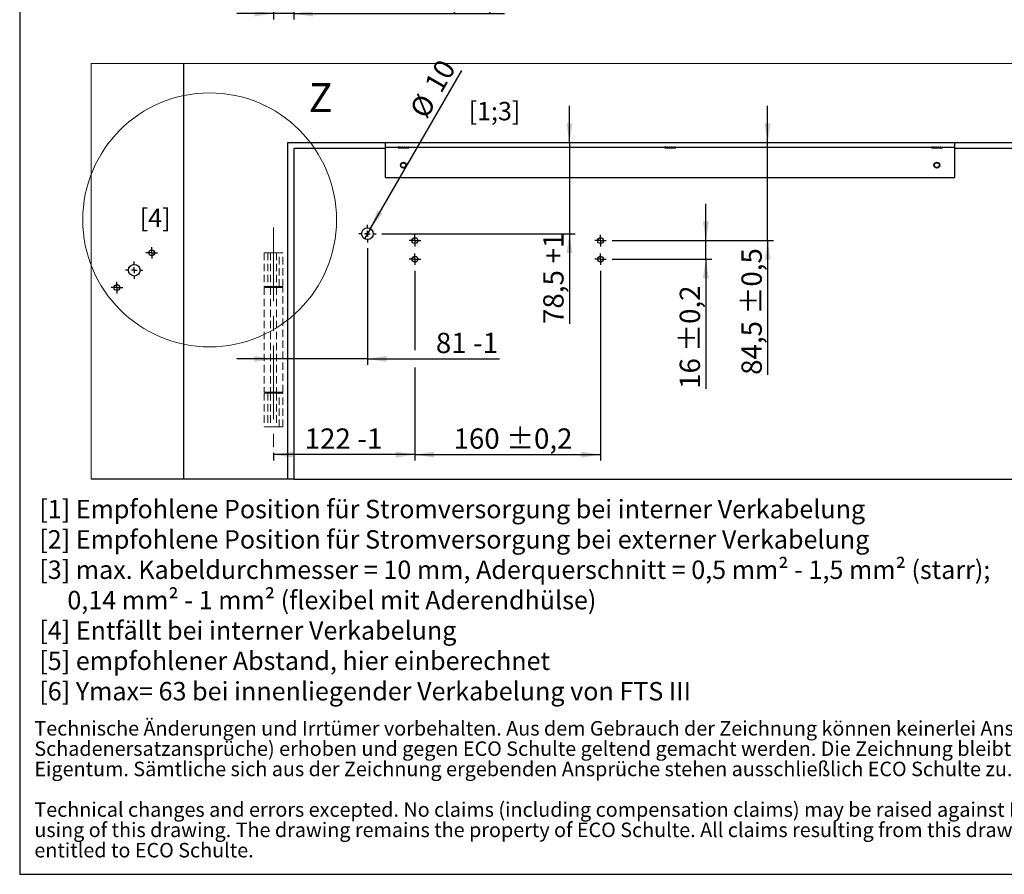
# Model space of a CAD drawing. Units: millimetres. Extents: x 10 to 410, y 10 to 308.
# Drawn here: x 10 to 180, y 10 to 157 of the extents above; entities that cross this region are included whole.
import ezdxf

# ---------------------------------------------------------------- set-up
doc = ezdxf.new("R2010")
doc.units = ezdxf.units.MM
doc.linetypes.add('CENTERX2', pattern=[20.32, 12.7, -2.54, 2.54, -2.54])
doc.linetypes.add('HIDDEN', pattern=[1.905, 1.27, -0.635])
doc.layers.add('FORMAT', color=7, linetype='Continuous')
doc.styles.add('SLDTEXTSTYLE0', font='ARIAL.TTF', dxfattribs={"width": 0.948})
doc.dimstyles.new('SLDDIMSTYLE1', dxfattribs={"dimtxt": 3.5, "dimasz": 3.302, "dimexe": 0, "dimexo": 0.0625, "dimgap": 0.875, "dimtad": 1, "dimlfac": 5, "dimrnd": 1e-09, "dimzin": 12, "dimdsep": 46, "dimtxsty": 'SLDTEXTSTYLE0', "dimsah": 1, "dimcen": 0.09, "dimadec": 0, "dimazin": 3, "dimtfac": 1, "dimtofl": 0, "dimtmove": 0, "dimatfit": 3, "dimfxl": 1, "dimfrac": 2, "dimtolj": 1, "dimtzin": 12, "dimarcsym": 0})
doc.dimstyles.new('SLDDIMSTYLE2', dxfattribs={"dimtxt": 3.5, "dimasz": 3.302, "dimexe": 0, "dimexo": 0.0625, "dimgap": 0.875, "dimtad": 1, "dimlfac": 5, "dimrnd": 1e-09, "dimzin": 12, "dimdsep": 46, "dimtxsty": 'SLDTEXTSTYLE0', "dimsah": 1, "dimcen": 0.09, "dimadec": 0, "dimazin": 3, "dimtfac": 1, "dimtmove": 0, "dimatfit": 0, "dimfxl": 1, "dimfrac": 2, "dimtolj": 1, "dimtzin": 12, "dimarcsym": 0})
doc.dimstyles.new('SLDDIMSTYLE3', dxfattribs={"dimtxt": 3.5, "dimasz": 3.302, "dimexe": 0, "dimexo": 0.0625, "dimgap": 0.875, "dimtad": 1, "dimlfac": 5, "dimrnd": 1e-09, "dimzin": 12, "dimdsep": 46, "dimtxsty": 'SLDTEXTSTYLE0', "dimsah": 1, "dimcen": 0.09, "dimadec": 0, "dimazin": 3, "dimtol": 1, "dimtp": 0.2, "dimtm": 0.2, "dimtfac": 1, "dimtdec": 1, "dimtofl": 0, "dimtmove": 0, "dimatfit": 3, "dimfxl": 1, "dimfrac": 2, "dimtolj": 1, "dimarcsym": 0})
doc.dimstyles.new('SLDDIMSTYLE4', dxfattribs={"dimtxt": 3.5, "dimasz": 3.302, "dimexe": 0, "dimexo": 0.0625, "dimgap": 0.875, "dimtad": 1, "dimlfac": 5, "dimrnd": 1e-09, "dimzin": 12, "dimdsep": 46, "dimtxsty": 'SLDTEXTSTYLE0', "dimsah": 1, "dimcen": 0.09, "dimadec": 0, "dimazin": 3, "dimtol": 1, "dimtp": 0.2, "dimtm": 0.2, "dimtfac": 1, "dimtdec": 1, "dimtmove": 0, "dimatfit": 0, "dimfxl": 1, "dimfrac": 2, "dimtolj": 1, "dimarcsym": 0})
doc.dimstyles.new('SLDDIMSTYLE5', dxfattribs={"dimtxt": 3.5, "dimasz": 3.302, "dimexe": 0, "dimexo": 0.0625, "dimgap": 0.875, "dimtad": 1, "dimlfac": 5, "dimrnd": 1e-09, "dimzin": 12, "dimdsep": 46, "dimtxsty": 'SLDTEXTSTYLE0', "dimsah": 1, "dimcen": 0.09, "dimadec": 0, "dimazin": 3, "dimtol": 1, "dimtp": 0.5, "dimtm": 0.5, "dimtfac": 1, "dimtdec": 1, "dimtmove": 0, "dimatfit": 0, "dimfxl": 1, "dimfrac": 2, "dimtolj": 1, "dimarcsym": 0})
doc.dimstyles.new('SLDDIMSTYLE6', dxfattribs={"dimtxt": 3.5, "dimasz": 3.302, "dimexe": 0, "dimexo": 0.0625, "dimgap": 0.875, "dimtad": 1, "dimlfac": 5, "dimrnd": 1e-09, "dimzin": 12, "dimdsep": 46, "dimtxsty": 'SLDTEXTSTYLE0', "dimblk1": 'NONE', "dimsah": 1, "dimcen": 0, "dimadec": 0, "dimazin": 3, "dimtfac": 1, "dimtmove": 0, "dimatfit": 3, "dimldrblk": 'NONE', "dimfxl": 1, "dimfrac": 2, "dimtolj": 1, "dimtzin": 12, "dimarcsym": 0})

# ---------------------------------------------------------------- blocks, each defined once
blk = doc.blocks.new('SW_NOTE_0_8')
at = {"color": 0, "linetype": 'Continuous', "lineweight": 0, "char_height": 5, "attachment_point": 1, "style": 'SLDTEXTSTYLE0'}
for s, insert in [('Technische Änderungen und Irrtümer vorbehalten. Aus dem Gebrauch der Zeichnung können keinerlei Ansprüche (inkl. ', (0, 6.45)), ('Schadenersatzansprüche) erhoben und gegen ECO Schulte geltend gemacht werden. Die Zeichnung bleibt unser ', (0, -0.55)), ('Eigentum. Sämtliche sich aus der Zeichnung ergebenden Ansprüche stehen ausschließlich ECO Schulte zu.', (0, -7.55)), ('Technical changes and errors excepted. No claims (including compensation claims) may be raised against ECO Schulte by ', (0, -21.55)), ('using of this drawing. The drawing remains the property of ECO Schulte. All claims resulting from this drawing are solely ', (0, -28.55)), ('entitled to ECO Schulte.', (0, -35.55))]:
    blk.add_mtext(s, dxfattribs=dict(at, insert=insert))
blk = doc.blocks.new('rechtlicher_Hinweis_Katalogzeichnungen_1')
at = {"color": 7, "linetype": 'Continuous', "lineweight": 0}
blk.add_blockref('SW_NOTE_0_8', (0.31, 57.36), dxfattribs=at)
blk = doc.blocks.new('SW_NOTE_0_14')
at = {"layer": 'FORMAT', "color": 0, "char_height": 3.175, "attachment_point": 1, "style": 'SLDTEXTSTYLE0'}
for s, insert in [('[1] Empfohlene Position für Stromversorgung bei interner Verkabelung', (0, 4.09)), ('[2] Empfohlene Position für Stromversorgung bei externer Verkabelung', (0, -1.14)), ('[3] max. Kabeldurchmesser = 10 mm, Aderquerschnitt = 0,5 mm² - 1,5 mm² (starr); ', (0, -6.37)), ('     0,14 mm² - 1 mm² (flexibel mit Aderendhülse)', (0, -11.61)), ('[4] Entfällt bei interner Verkabelung', (0, -16.84)), ('[5] empfohlener Abstand, hier einberechnet', (0, -22.07)), ('[6] Ymax= 63 bei innenliegender Verkabelung von FTS III ', (0, -27.31))]:
    blk.add_mtext(s, dxfattribs=dict(at, insert=insert))
blk = doc.blocks.new('_D_8')
at = {"layer": 'FORMAT', "color": 7}
for p, q in [((69.91, 117.93), (69.91, 97.84)), ((53.71, 98.84), (47.36, 98.84)), ((69.91, 98.84), (53.71, 98.84)), ((69.91, 98.84), (92.67, 98.84))]:
    blk.add_line(p, q, dxfattribs=at)
for points in [[(53.71, 98.84), (50.4, 99.35), (50.4, 98.33)], [(69.91, 98.84), (73.21, 98.33), (73.21, 99.35)]]:
    blk.add_solid(points, dxfattribs=at)
at = {"layer": 'FORMAT', "color": 7, "char_height": 3.5, "attachment_point": 1, "style": 'SLDTEXTSTYLE0'}
for s, insert in [('81', (81.71, 103.35)), (' -1', (87.06, 103.35))]:
    blk.add_mtext(s, dxfattribs=dict(at, insert=insert))
blk = doc.blocks.new('_D_9')
at = {"layer": 'FORMAT', "color": 7}
for p, q in [((78.11, 114.03), (78.11, 100.34)), ((110.11, 114.03), (110.11, 81.35)), ((78.11, 97.34), (78.11, 81.35)), ((78.11, 82.35), (110.11, 82.35))]:
    blk.add_line(p, q, dxfattribs=at)
for points in [[(78.11, 82.35), (81.41, 81.84), (81.41, 82.86)], [(110.11, 82.35), (106.8, 82.86), (106.8, 81.84)]]:
    blk.add_solid(points, dxfattribs=at)
at = {"layer": 'FORMAT', "color": 7, "char_height": 3.5, "attachment_point": 1, "style": 'SLDTEXTSTYLE0'}
for s, insert in [('160', (84.76, 86.86)), (' ±0,2', (92.79, 86.86))]:
    blk.add_mtext(s, dxfattribs=dict(at, insert=insert))
blk = doc.blocks.new('_D_10')
at = {"layer": 'FORMAT', "color": 7}
for p, q in [((78.11, 114.03), (78.11, 100.34)), ((78.11, 97.34), (78.11, 81.35)), ((53.71, 82.63), (53.71, 81.35)), ((78.11, 82.35), (53.71, 82.35))]:
    blk.add_line(p, q, dxfattribs=at)
for points in [[(53.71, 82.35), (57.01, 81.84), (57.01, 82.86)], [(78.11, 82.35), (74.8, 82.86), (74.8, 81.84)]]:
    blk.add_solid(points, dxfattribs=at)
at = {"layer": 'FORMAT', "color": 7, "char_height": 3.5, "attachment_point": 1, "style": 'SLDTEXTSTYLE0'}
for s, insert in [('122', (59.09, 86.86)), (' -1', (67.11, 86.86))]:
    blk.add_mtext(s, dxfattribs=dict(at, insert=insert))
blk = doc.blocks.new('_D_11')
at = {"layer": 'FORMAT', "color": 7}
for p, q in [((128.27, 119.23), (128.27, 125.58)), ((112.11, 119.23), (129.27, 119.23)), ((128.27, 116.03), (128.27, 119.23)), ((112.11, 116.03), (129.27, 116.03)), ((128.27, 116.03), (128.27, 93.68))]:
    blk.add_line(p, q, dxfattribs=at)
for points in [[(128.27, 119.23), (128.78, 122.54), (127.76, 122.54)], [(128.27, 116.03), (127.76, 112.73), (128.78, 112.73)]]:
    blk.add_solid(points, dxfattribs=at)
at = {"layer": 'FORMAT', "color": 7, "char_height": 3.5, "attachment_point": 1, "rotation": 90, "style": 'SLDTEXTSTYLE0'}
for s, insert in [(' ±0,2', (123.76, 99.03)), ('16', (123.76, 93.68))]:
    blk.add_mtext(s, dxfattribs=dict(at, insert=insert))
blk = doc.blocks.new('_D_12')
at = {"layer": 'FORMAT', "color": 7}
for p, q in [((138.92, 136.13), (138.92, 142.48)), ((138.92, 119.23), (138.92, 136.13)), ((112.11, 119.23), (139.92, 119.23)), ((138.92, 119.23), (138.92, 96.1))]:
    blk.add_line(p, q, dxfattribs=at)
for points in [[(138.92, 136.13), (139.43, 139.44), (138.41, 139.44)], [(138.92, 119.23), (138.41, 115.93), (139.43, 115.93)]]:
    blk.add_solid(points, dxfattribs=at)
at = {"layer": 'FORMAT', "color": 7, "char_height": 3.5, "attachment_point": 1, "rotation": 90, "style": 'SLDTEXTSTYLE0'}
for s, insert in [(' ±0,5', (134.41, 105.46)), ('84,5', (134.41, 96.1))]:
    blk.add_mtext(s, dxfattribs=dict(at, insert=insert))
blk = doc.blocks.new('_D_13')
at = {"layer": 'FORMAT', "color": 7}
for p, q in [((104.75, 136.13), (104.75, 142.48)), ((104.75, 136.13), (104.75, 120.43)), ((72.41, 120.43), (105.75, 120.43)), ((104.75, 120.43), (104.75, 104.87))]:
    blk.add_line(p, q, dxfattribs=at)
for points in [[(104.75, 136.13), (105.25, 139.44), (104.24, 139.44)], [(104.75, 120.43), (104.24, 117.13), (105.25, 117.13)]]:
    blk.add_solid(points, dxfattribs=at)
at = {"layer": 'FORMAT', "color": 7, "char_height": 3.5, "attachment_point": 1, "rotation": 90, "style": 'SLDTEXTSTYLE0'}
for s, insert in [(' +1', (100.23, 114.23)), ('78,5', (100.23, 104.87))]:
    blk.add_mtext(s, dxfattribs=dict(at, insert=insert))
blk = doc.blocks.new('_D_14')
at = {"layer": 'FORMAT', "color": 7}
for q in [(86.16, 148.58), (69.41, 119.57)]:
    blk.add_line((70.41, 121.3), q, dxfattribs=at)
blk.add_solid([(70.41, 121.3), (72.5, 123.91), (71.62, 124.41)], dxfattribs=at)
at = {"layer": 'FORMAT', "color": 7, "char_height": 3.5, "attachment_point": 1, "rotation": 60, "style": 'SLDTEXTSTYLE0'}
for s, insert in [('10', (79.58, 146.21)), ('%%c', (77.04, 141.78))]:
    blk.add_mtext(s, dxfattribs=dict(at, insert=insert))
blk = doc.blocks.new('_None')
blk = doc.blocks.new('SW_CENTERMARKSYMBOL_0')
at = {"layer": 'FORMAT', "color": 0}
for p, q in [((-0.5, 0), (-1, 0)), ((0, 0), (-0.5, 0)), ((0, 0.5), (0, 1)), ((0, 0), (0, 0.5)), ((0, 0), (0, -0.5)), ((0, 0), (0.5, 0)), ((0.5, 0), (1, 0)), ((0, -0.5), (0, -1))]:
    blk.add_line(p, q, dxfattribs=at)
blk = doc.blocks.new('SW_CENTERMARKSYMBOL_1')
at = {"layer": 'FORMAT', "color": 0}
for p, q in [((-1, 0), (-1.5, 0)), ((0, 0), (-0.5, 0)), ((0, 1), (0, 1.5)), ((0, 0), (0, 0.5)), ((0, 0), (0, -0.5)), ((0, 0), (0.5, 0)), ((1, 0), (1.5, 0)), ((0, -1), (0, -1.5))]:
    blk.add_line(p, q, dxfattribs=at)
blk = doc.blocks.new('SW_CENTERMARKSYMBOL_2')
at = {"layer": 'FORMAT', "color": 0}
for p, q in [((-0.5, 0), (-1, 0)), ((0, 0), (-0.5, 0)), ((0, 0.5), (0, 1)), ((0, 0), (0, 0.5)), ((0, 0), (0, -0.5)), ((0, 0), (0.5, 0)), ((0.5, 0), (1, 0)), ((0, -0.5), (0, -1))]:
    blk.add_line(p, q, dxfattribs=at)
blk = doc.blocks.new('SW_CENTERMARKSYMBOL_3')
at = {"layer": 'FORMAT', "color": 0}
for p, q in [((-1, 0), (-1.5, 0)), ((0, 0), (-0.5, 0)), ((0, 1), (0, 1.5)), ((0, 0), (0, 0.5)), ((0, 0), (0, -0.5)), ((0, 0), (0.5, 0)), ((1, 0), (1.5, 0)), ((0, -1), (0, -1.5))]:
    blk.add_line(p, q, dxfattribs=at)
blk = doc.blocks.new('SW_CENTERMARKSYMBOL_4')
at = {"layer": 'FORMAT', "color": 0}
for p, q in [((-0.5, 0), (-1, 0)), ((0, 0), (-0.5, 0)), ((0, 0.5), (0, 1)), ((0, 0), (0, 0.5)), ((0, 0), (0, -0.5)), ((0, 0), (0.5, 0)), ((0.5, 0), (1, 0)), ((0, -0.5), (0, -1))]:
    blk.add_line(p, q, dxfattribs=at)
blk = doc.blocks.new('SW_CENTERMARKSYMBOL_5')
at = {"layer": 'FORMAT', "color": 0}
for p, q in [((-0.5, 0), (-1, 0)), ((0, 0), (-0.5, 0)), ((0, 0.5), (0, 1)), ((0, 0), (0, 0.5)), ((0, 0), (0, -0.5)), ((0, 0), (0.5, 0)), ((0.5, 0), (1, 0)), ((0, -0.5), (0, -1))]:
    blk.add_line(p, q, dxfattribs=at)
blk = doc.blocks.new('SW_CENTERMARKSYMBOL_6')
at = {"layer": 'FORMAT', "color": 0}
for p, q in [((-0.5, 0), (-1, 0)), ((0, 0), (-0.5, 0)), ((0, 0.5), (0, 1)), ((0, 0), (0, 0.5)), ((0, 0), (0, -0.5)), ((0, 0), (0.5, 0)), ((0.5, 0), (1, 0)), ((0, -0.5), (0, -1))]:
    blk.add_line(p, q, dxfattribs=at)
blk = doc.blocks.new('SW_CENTERMARKSYMBOL_7')
at = {"layer": 'FORMAT', "color": 0}
for p, q in [((-0.5, 0), (-1, 0)), ((0, 0), (-0.5, 0)), ((0, 0.5), (0, 1)), ((0, 0), (0, 0.5)), ((0, 0), (0, -0.5)), ((0, 0), (0.5, 0)), ((0.5, 0), (1, 0)), ((0, -0.5), (0, -1))]:
    blk.add_line(p, q, dxfattribs=at)
blk = doc.blocks.new('_D_29')
at = {"layer": 'FORMAT', "color": 7}
for p, q in [((57.21, 169.15), (57.21, 157.38)), ((53.71, 163.05), (53.71, 157.38)), ((53.71, 158.38), (47.36, 158.38)), ((57.21, 158.38), (53.71, 158.38)), ((57.21, 158.38), (93.53, 158.38))]:
    blk.add_line(p, q, dxfattribs=at)
for points in [[(53.71, 158.38), (50.4, 158.89), (50.4, 157.87)], [(57.21, 158.38), (60.51, 157.87), (60.51, 158.89)]]:
    blk.add_solid(points, dxfattribs=at)
at = {"layer": 'FORMAT', "color": 7, "insert": (60.52, 162.89), "char_height": 3.5, "attachment_point": 1, "style": 'SLDTEXTSTYLE0'}
blk.add_mtext('Ymax = 44 (63)', dxfattribs=at)

msp = doc.modelspace()

# ---------------------------------------------------------------- linework, layer by layer
at = {"color": 7, "linetype": 'Continuous', "lineweight": 18}
for p, q in [((22.2924, 149.7561), (22.2924, 78.1346)), ((270.2053, 149.7561), (22.2924, 149.7561))]:
    msp.add_line(p, q, dxfattribs=at)
at = {"color": 7, "linetype": 'Continuous', "lineweight": 25}
for p, q in [((38.2053, 149.7561), (38.2053, 78.1346)), ((56.2053, 136.1346), (232.2053, 136.1346)), ((56.2053, 78.1346), (56.2053, 136.1346)), ((73.0453, 135.3346), (73.0453, 136.1346)), ((171.2253, 135.3346), (171.2253, 136.1346)), ((73.0453, 135.1346), (57.2053, 135.1346)), ((57.2053, 135.1346), (57.2053, 78.1346)), ((73.0453, 135.3346), (171.2253, 135.3346)), ((73.0453, 130.1346), (73.0453, 135.3346)), ((75.1553, 135.3346), (75.1553, 135.319)), ((75.1553, 135.3193), (75.1737, 135.3005)), ((75.156, 135.326), (75.1558, 135.334)), ((75.2362, 135.3276), (75.156, 135.326)), ((75.1562, 135.3188), (75.156, 135.326)), ((75.1562, 135.3188), (75.1562, 135.319)), ((75.1562, 135.3188), (75.1958, 135.2842)), ((75.1866, 135.2877), (75.174, 135.3008)), ((75.1949, 135.28), (75.1866, 135.2877)), ((75.203, 135.2728), (75.1949, 135.28)), ((75.1958, 135.2842), (75.2083, 135.2714)), ((75.2109, 135.2661), (75.203, 135.2728)), ((75.2053, 135.2708), (75.2053, 135.2098)), ((75.2053, 135.2098), (77.0653, 135.2098)), ((75.2089, 135.3198), (75.2308, 135.3198)), ((75.2302, 135.3344), (75.2345, 135.3192)), ((75.2804, 135.2877), (75.2345, 135.3192)), ((75.2709, 135.3188), (75.2345, 135.3192)), ((75.2685, 135.326), (75.2656, 135.334)), ((75.3691, 135.3276), (75.2685, 135.326)), ((75.2709, 135.3188), (75.2685, 135.326)), ((75.2709, 135.3188), (75.3288, 135.2842)), ((75.2929, 135.28), (75.2804, 135.2877)), ((75.3054, 135.2728), (75.2929, 135.28)), ((75.3179, 135.2661), (75.3054, 135.2728)), ((75.3304, 135.2599), (75.3179, 135.2661)), ((75.3288, 135.2842), (75.3322, 135.2714)), ((75.3358, 135.2574), (75.3304, 135.2599)), ((75.3354, 135.3198), (75.4807, 135.3198)), ((75.4827, 135.3346), (75.4911, 135.3192)), ((75.5434, 135.2877), (75.4911, 135.3192)), ((75.5568, 135.3188), (75.4911, 135.3192)), ((75.5578, 135.28), (75.5434, 135.2877)), ((75.5527, 135.326), (75.5477, 135.334)), ((75.6538, 135.3276), (75.5527, 135.326)), ((75.5568, 135.3188), (75.5527, 135.326)), ((75.5568, 135.3188), (75.6216, 135.2842)), ((75.5723, 135.2728), (75.5578, 135.28)), ((75.5868, 135.2661), (75.5723, 135.2728)), ((75.6016, 135.2599), (75.5868, 135.2661)), ((75.6081, 135.2574), (75.6016, 135.2599)), ((75.6216, 135.2842), (75.6151, 135.2714)), ((75.6211, 135.3198), (75.8695, 135.3198)), ((75.8652, 135.3337), (75.8753, 135.3192)), ((75.9237, 135.2877), (75.8753, 135.3192)), ((75.9573, 135.3188), (75.8753, 135.3192)), ((75.9371, 135.28), (75.9237, 135.2877)), ((75.9506, 135.2728), (75.9371, 135.28)), ((75.9523, 135.326), (75.9462, 135.334)), ((75.9644, 135.2661), (75.9506, 135.2728)), ((76.0339, 135.3276), (75.9523, 135.326)), ((75.9573, 135.3188), (75.9523, 135.326)), ((75.953, 135.3198), (76.3126, 135.3198)), ((75.9573, 135.3188), (76.0162, 135.2842)), ((75.9785, 135.2599), (75.9644, 135.2661)), ((75.9847, 135.2574), (75.9785, 135.2599)), ((76.0162, 135.2842), (76.0011, 135.2714)), ((76.2998, 135.3349), (76.311, 135.3192)), ((76.3931, 135.3188), (76.311, 135.3192)), ((76.3459, 135.2877), (76.311, 135.3192)), ((76.3556, 135.28), (76.3459, 135.2877)), ((76.3656, 135.2728), (76.3556, 135.28)), ((76.3758, 135.2661), (76.3656, 135.2728)), ((76.3865, 135.2599), (76.3758, 135.2661)), ((76.3882, 135.326), (76.3821, 135.334)), ((76.3913, 135.2574), (76.3865, 135.2599)), ((76.434, 135.3276), (76.3882, 135.326)), ((76.3931, 135.3188), (76.3882, 135.326)), ((76.3931, 135.3198), (76.7043, 135.3198)), ((76.3931, 135.3188), (76.4343, 135.2842)), ((76.4343, 135.2842), (76.4137, 135.2714)), ((76.6809, 135.3497), (76.7349, 135.2728)), ((76.6942, 135.3335), (76.7305, 135.28)), ((76.7011, 135.3209), (76.7433, 135.2704)), ((76.7028, 135.3346), (76.7119, 135.3192)), ((76.703, 135.3161), (76.7456, 135.2621)), ((76.7072, 135.3172), (76.7264, 135.2877)), ((76.7264, 135.2877), (76.7119, 135.3192)), ((76.7778, 135.3188), (76.7119, 135.3192)), ((76.7305, 135.28), (76.7264, 135.2877)), ((76.7349, 135.2728), (76.7305, 135.28)), ((76.7396, 135.2661), (76.7349, 135.2728)), ((76.7447, 135.2599), (76.7396, 135.2661)), ((76.7471, 135.2574), (76.7447, 135.2599)), ((76.7688, 135.3346), (76.7713, 135.3309)), ((76.7739, 135.326), (76.7692, 135.334)), ((76.7932, 135.2842), (76.7712, 135.2714)), ((76.7716, 135.3198), (76.9664, 135.3198)), ((76.775, 135.3276), (76.7739, 135.326)), ((76.7778, 135.3188), (76.7739, 135.326)), ((76.7778, 135.3188), (76.7932, 135.2842)), ((76.9427, 135.3378), (76.9788, 135.2621)), ((76.9488, 135.3346), (76.9822, 135.2599)), ((76.9544, 135.3346), (76.9837, 135.2661)), ((76.9603, 135.3346), (76.9855, 135.2728)), ((76.9664, 135.3346), (76.9875, 135.28)), ((76.9727, 135.3346), (76.9899, 135.2877)), ((76.9817, 135.2574), (76.9822, 135.2599)), ((76.9822, 135.2599), (76.9837, 135.2661)), ((76.9837, 135.2661), (76.9855, 135.2728)), ((76.9855, 135.2728), (76.9875, 135.28)), ((76.9875, 135.28), (76.9899, 135.2877)), ((76.9899, 135.2877), (76.9986, 135.3192)), ((76.9932, 135.3346), (76.9986, 135.3192)), ((77.0352, 135.3188), (76.9986, 135.3192)), ((77.0218, 135.2842), (77.0027, 135.2714)), ((77.0352, 135.3188), (77.0218, 135.2842)), ((77.0332, 135.326), (77.0307, 135.334)), ((77.0313, 135.3198), (77.0485, 135.3198)), ((77.0352, 135.3188), (77.0332, 135.326)), ((77.0475, 135.3455), (77.0493, 135.3116)), ((77.0485, 135.3198), (77.0653, 135.3198)), ((77.0653, 135.3198), (77.0505, 135.3346)), ((77.0653, 135.2098), (77.0653, 135.3009)), ((77.066, 135.327), (77.0677, 135.2728)), ((77.0677, 135.2728), (77.0757, 135.28)), ((77.0749, 135.3268), (77.0757, 135.28)), ((77.0757, 135.28), (77.084, 135.2877)), ((77.0838, 135.3266), (77.084, 135.2877)), ((77.084, 135.2877), (77.1144, 135.3192)), ((77.0969, 135.3005), (77.1153, 135.3193)), ((77.1137, 135.3346), (77.1144, 135.3192)), ((77.1144, 135.319), (77.1144, 135.3192)), ((77.1153, 135.319), (77.1153, 135.3346)), ((121.1553, 135.3346), (121.1553, 135.319)), ((121.1553, 135.3193), (121.1737, 135.3005)), ((121.156, 135.326), (121.1558, 135.334)), ((121.2362, 135.3276), (121.156, 135.326)), ((121.1562, 135.3188), (121.156, 135.326)), ((121.1562, 135.3188), (121.1562, 135.319)), ((121.1562, 135.3188), (121.1958, 135.2842)), ((121.1866, 135.2877), (121.174, 135.3008)), ((121.1949, 135.28), (121.1866, 135.2877)), ((121.203, 135.2728), (121.1949, 135.28)), ((121.1958, 135.2842), (121.2083, 135.2714)), ((121.2109, 135.2661), (121.203, 135.2728)), ((121.2053, 135.2708), (121.2053, 135.2098)), ((121.2053, 135.2098), (123.0653, 135.2098)), ((121.2088, 135.3198), (121.2308, 135.3198)), ((121.2302, 135.3344), (121.2345, 135.3192)), ((121.2804, 135.2877), (121.2345, 135.3192)), ((121.2709, 135.3188), (121.2345, 135.3192)), ((121.2685, 135.326), (121.2656, 135.334)), ((121.3691, 135.3276), (121.2685, 135.326)), ((121.2709, 135.3188), (121.2685, 135.326)), ((121.2709, 135.3188), (121.3288, 135.2842)), ((121.2929, 135.28), (121.2804, 135.2877)), ((121.3054, 135.2728), (121.2929, 135.28)), ((121.3179, 135.2661), (121.3054, 135.2728)), ((121.3304, 135.2599), (121.3179, 135.2661)), ((121.3288, 135.2842), (121.3322, 135.2714)), ((121.3358, 135.2574), (121.3304, 135.2599)), ((121.3354, 135.3198), (121.4807, 135.3198)), ((121.4827, 135.3346), (121.4911, 135.3192)), ((121.5434, 135.2877), (121.4911, 135.3192)), ((121.5568, 135.3188), (121.4911, 135.3192)), ((121.5578, 135.28), (121.5434, 135.2877)), ((121.5527, 135.326), (121.5477, 135.334)), ((121.6538, 135.3276), (121.5527, 135.326)), ((121.5568, 135.3188), (121.5527, 135.326)), ((121.5568, 135.3188), (121.6216, 135.2842)), ((121.5723, 135.2728), (121.5578, 135.28)), ((121.5868, 135.2661), (121.5723, 135.2728)), ((121.6016, 135.2599), (121.5868, 135.2661)), ((121.608, 135.2574), (121.6016, 135.2599)), ((121.6216, 135.2842), (121.6151, 135.2714)), ((121.6205, 135.3198), (121.8695, 135.3198)), ((121.8652, 135.3337), (121.8753, 135.3192)), ((121.9573, 135.3188), (121.8753, 135.3192)), ((121.9237, 135.2877), (121.8753, 135.3192)), ((121.9371, 135.28), (121.9237, 135.2877)), ((121.9506, 135.2728), (121.9371, 135.28)), ((121.9523, 135.326), (121.9462, 135.334)), ((121.9644, 135.2661), (121.9506, 135.2728)), ((122.0339, 135.3276), (121.9523, 135.326)), ((121.9573, 135.3188), (121.9523, 135.326)), ((121.9573, 135.3188), (122.0162, 135.2842)), ((121.9785, 135.2599), (121.9644, 135.2661)), ((121.9847, 135.2574), (121.9785, 135.2599)), ((122.0162, 135.2842), (122.0011, 135.2714)), ((122.0076, 135.3198), (122.3126, 135.3198)), ((122.2998, 135.3349), (122.311, 135.3192)), ((122.3931, 135.3188), (122.311, 135.3192)), ((122.3459, 135.2877), (122.311, 135.3192)), ((122.3556, 135.28), (122.3459, 135.2877)), ((122.3656, 135.2728), (122.3556, 135.28)), ((122.3758, 135.2661), (122.3656, 135.2728)), ((122.3865, 135.2599), (122.3758, 135.2661)), ((122.3882, 135.326), (122.3821, 135.334)), ((122.3912, 135.2574), (122.3865, 135.2599)), ((122.434, 135.3276), (122.3882, 135.326)), ((122.3931, 135.3188), (122.3882, 135.326)), ((122.3931, 135.3198), (122.7043, 135.3198)), ((122.3931, 135.3188), (122.4343, 135.2842)), ((122.4343, 135.2842), (122.4137, 135.2714)), ((122.6809, 135.3497), (122.7349, 135.2728)), ((122.6942, 135.3335), (122.7305, 135.28)), ((122.7011, 135.3209), (122.7433, 135.2704)), ((122.7028, 135.3346), (122.7119, 135.3192)), ((122.703, 135.3161), (122.7456, 135.2621)), ((122.7072, 135.3172), (122.7264, 135.2877)), ((122.7778, 135.3188), (122.7119, 135.3192)), ((122.7264, 135.2877), (122.7119, 135.3192)), ((122.7305, 135.28), (122.7264, 135.2877)), ((122.7349, 135.2728), (122.7305, 135.28)), ((122.7396, 135.2661), (122.7349, 135.2728)), ((122.7447, 135.2599), (122.7396, 135.2661)), ((122.7471, 135.2574), (122.7447, 135.2599)), ((122.7688, 135.3346), (122.7713, 135.3309)), ((122.7739, 135.326), (122.7692, 135.334)), ((122.7932, 135.2842), (122.7712, 135.2714)), ((122.7716, 135.3198), (122.9683, 135.3198)), ((122.775, 135.3276), (122.7739, 135.326)), ((122.7778, 135.3188), (122.7739, 135.326)), ((122.7778, 135.3188), (122.7932, 135.2842)), ((122.9427, 135.3378), (122.9788, 135.2621)), ((122.9488, 135.3346), (122.9822, 135.2599)), ((122.9544, 135.3346), (122.9837, 135.2661)), ((122.9603, 135.3346), (122.9855, 135.2728)), ((122.9664, 135.3346), (122.9875, 135.28)), ((122.9727, 135.3346), (122.9899, 135.2877)), ((122.9817, 135.2574), (122.9822, 135.2599)), ((122.9822, 135.2599), (122.9837, 135.2661)), ((122.9837, 135.2661), (122.9855, 135.2728)), ((122.9855, 135.2728), (122.9875, 135.28)), ((122.9875, 135.28), (122.9899, 135.2877)), ((122.9899, 135.2877), (122.9986, 135.3192)), ((122.9932, 135.3346), (122.9986, 135.3192)), ((123.0352, 135.3188), (122.9986, 135.3192)), ((123.0218, 135.2842), (123.0027, 135.2714)), ((123.0352, 135.3188), (123.0218, 135.2842)), ((123.0332, 135.326), (123.0307, 135.334)), ((123.0313, 135.3198), (123.0485, 135.3198)), ((123.0352, 135.3188), (123.0332, 135.326)), ((123.0475, 135.3455), (123.0493, 135.3116)), ((123.0485, 135.3198), (123.0653, 135.3198)), ((123.0653, 135.3198), (123.0505, 135.3346)), ((123.0653, 135.2098), (123.0653, 135.3009)), ((123.0658, 135.3358), (123.0677, 135.2728)), ((123.0677, 135.2728), (123.0757, 135.28)), ((123.0748, 135.3355), (123.0757, 135.28)), ((123.0757, 135.28), (123.084, 135.2877)), ((123.0838, 135.3352), (123.084, 135.2877)), ((123.084, 135.2877), (123.1144, 135.3192)), ((123.0969, 135.3005), (123.1153, 135.3193)), ((123.1137, 135.3346), (123.1144, 135.3192)), ((123.1144, 135.319), (123.1144, 135.3192)), ((123.1153, 135.319), (123.1153, 135.3346)), ((167.1553, 135.3346), (167.1553, 135.319)), ((167.1553, 135.3193), (167.1737, 135.3005)), ((167.156, 135.326), (167.1558, 135.334)), ((167.2362, 135.3276), (167.156, 135.326)), ((167.1562, 135.3188), (167.156, 135.326)), ((167.1562, 135.3188), (167.1562, 135.319)), ((167.1562, 135.3188), (167.1958, 135.2842)), ((167.1866, 135.2877), (167.174, 135.3008)), ((167.1949, 135.28), (167.1866, 135.2877)), ((167.203, 135.2728), (167.1949, 135.28)), ((167.1958, 135.2842), (167.2083, 135.2714)), ((167.2109, 135.2661), (167.203, 135.2728)), ((167.2053, 135.2708), (167.2053, 135.2098)), ((167.2053, 135.2098), (169.0653, 135.2098)), ((167.2088, 135.3198), (167.2308, 135.3198)), ((167.2302, 135.3344), (167.2345, 135.3192)), ((167.2804, 135.2877), (167.2345, 135.3192)), ((167.2709, 135.3188), (167.2345, 135.3192)), ((167.2685, 135.326), (167.2656, 135.334)), ((167.3691, 135.3276), (167.2685, 135.326)), ((167.2709, 135.3188), (167.2685, 135.326)), ((167.2709, 135.3188), (167.3288, 135.2842)), ((167.2929, 135.28), (167.2804, 135.2877)), ((167.3054, 135.2728), (167.2929, 135.28)), ((167.3179, 135.2661), (167.3054, 135.2728)), ((167.3304, 135.2599), (167.3179, 135.2661)), ((167.3288, 135.2842), (167.3322, 135.2714)), ((167.3358, 135.2574), (167.3304, 135.2599)), ((167.3354, 135.3198), (167.4807, 135.3198)), ((167.4827, 135.3346), (167.4911, 135.3192)), ((167.5434, 135.2877), (167.4911, 135.3192)), ((167.5568, 135.3188), (167.4911, 135.3192)), ((167.5578, 135.28), (167.5434, 135.2877)), ((167.5527, 135.326), (167.5477, 135.334)), ((167.6538, 135.3276), (167.5527, 135.326)), ((167.5568, 135.3188), (167.5527, 135.326)), ((167.5568, 135.3188), (167.6216, 135.2842)), ((167.5723, 135.2728), (167.5578, 135.28)), ((167.5868, 135.2661), (167.5723, 135.2728)), ((167.6016, 135.2599), (167.5868, 135.2661)), ((167.608, 135.2574), (167.6016, 135.2599)), ((167.6216, 135.2842), (167.6151, 135.2714)), ((167.6205, 135.3198), (167.8695, 135.3198)), ((167.8652, 135.3337), (167.8753, 135.3192)), ((167.9573, 135.3188), (167.8753, 135.3192)), ((167.9237, 135.2877), (167.8753, 135.3192)), ((167.9371, 135.28), (167.9237, 135.2877)), ((167.9506, 135.2728), (167.9371, 135.28)), ((167.9523, 135.326), (167.9462, 135.334)), ((167.9644, 135.2661), (167.9506, 135.2728)), ((168.0339, 135.3276), (167.9523, 135.326)), ((167.9573, 135.3188), (167.9523, 135.326)), ((167.9573, 135.3188), (168.0162, 135.2842)), ((167.9785, 135.2599), (167.9644, 135.2661)), ((167.9847, 135.2574), (167.9785, 135.2599)), ((168.0162, 135.2842), (168.0011, 135.2714)), ((168.0076, 135.3198), (168.3126, 135.3198)), ((168.2995, 135.3353), (168.311, 135.3192)), ((168.3931, 135.3188), (168.311, 135.3192)), ((168.3459, 135.2877), (168.311, 135.3192)), ((168.3556, 135.28), (168.3459, 135.2877)), ((168.3656, 135.2728), (168.3556, 135.28)), ((168.3758, 135.2661), (168.3656, 135.2728)), ((168.3865, 135.2599), (168.3758, 135.2661)), ((168.3882, 135.326), (168.3821, 135.334)), ((168.3913, 135.2574), (168.3865, 135.2599)), ((168.434, 135.3276), (168.3882, 135.326)), ((168.3931, 135.3188), (168.3882, 135.326)), ((168.3931, 135.3198), (168.7043, 135.3198)), ((168.3931, 135.3188), (168.4343, 135.2842)), ((168.4343, 135.2842), (168.4137, 135.2714)), ((168.6809, 135.3497), (168.7349, 135.2728)), ((168.6942, 135.3335), (168.7305, 135.28)), ((168.7011, 135.3209), (168.7433, 135.2704)), ((168.7028, 135.3346), (168.7119, 135.3192)), ((168.703, 135.3161), (168.7456, 135.2621)), ((168.7072, 135.3172), (168.7264, 135.2877)), ((168.7264, 135.2877), (168.7119, 135.3192)), ((168.7778, 135.3188), (168.7119, 135.3192)), ((168.7305, 135.28), (168.7264, 135.2877)), ((168.7349, 135.2728), (168.7305, 135.28)), ((168.7396, 135.2661), (168.7349, 135.2728)), ((168.7447, 135.2599), (168.7396, 135.2661)), ((168.7471, 135.2574), (168.7447, 135.2599)), ((168.7688, 135.3346), (168.7713, 135.3309)), ((168.7739, 135.326), (168.7692, 135.334)), ((168.7932, 135.2842), (168.7712, 135.2714)), ((168.7716, 135.3198), (168.9664, 135.3198)), ((168.775, 135.3276), (168.7739, 135.326)), ((168.7778, 135.3188), (168.7739, 135.326)), ((168.7778, 135.3188), (168.7932, 135.2842)), ((168.9427, 135.3378), (168.9788, 135.2621)), ((168.9488, 135.3346), (168.9822, 135.2599)), ((168.9544, 135.3346), (168.9837, 135.2661)), ((168.9603, 135.3346), (168.9855, 135.2728)), ((168.9664, 135.3346), (168.9875, 135.28)), ((168.9727, 135.3346), (168.9899, 135.2877)), ((168.9817, 135.2574), (168.9822, 135.2599)), ((168.9822, 135.2599), (168.9837, 135.2661)), ((168.9837, 135.2661), (168.9855, 135.2728)), ((168.9855, 135.2728), (168.9875, 135.28)), ((168.9875, 135.28), (168.9899, 135.2877)), ((168.9899, 135.2877), (168.9986, 135.3192)), ((168.9932, 135.3346), (168.9986, 135.3192)), ((169.0352, 135.3188), (168.9986, 135.3192)), ((169.0218, 135.2842), (169.0027, 135.2714)), ((169.0352, 135.3188), (169.0218, 135.2842)), ((169.0332, 135.326), (169.0307, 135.334)), ((169.0313, 135.3198), (169.0485, 135.3198)), ((169.0352, 135.3188), (169.0332, 135.326)), ((169.0485, 135.3198), (169.0653, 135.3198)), ((169.0653, 135.3198), (169.0505, 135.3346)), ((169.0565, 135.345), (169.0583, 135.302)), ((169.0653, 135.2098), (169.0653, 135.305)), ((169.066, 135.327), (169.0677, 135.2728)), ((169.0677, 135.2728), (169.0757, 135.28)), ((169.0749, 135.3268), (169.0757, 135.28)), ((169.0757, 135.28), (169.084, 135.2877)), ((169.0838, 135.3266), (169.084, 135.2877)), ((169.084, 135.2877), (169.1144, 135.3192)), ((169.0969, 135.3005), (169.1153, 135.3193)), ((169.1137, 135.3346), (169.1144, 135.3192)), ((169.1144, 135.319), (169.1144, 135.3192)), ((169.1153, 135.319), (169.1153, 135.3346)), ((171.2253, 130.1346), (171.2253, 135.3346)), ((231.2053, 135.1346), (171.2253, 135.1346)), ((73.0453, 130.1346), (171.2253, 130.1346)), ((38.2053, 78.1346), (22.2924, 78.1346)), ((56.2053, 78.1346), (38.2053, 78.1346)), ((57.2053, 78.1346), (56.2053, 78.1346)), ((57.2053, 78.1346), (231.2053, 78.1346))]:
    msp.add_line(p, q, dxfattribs=at)
at = {"color": 7, "linetype": 'HIDDEN', "lineweight": 18}
for p, q in [((55.3053, 117.1346), (52.1053, 117.1346)), ((52.1053, 117.1346), (52.1053, 111.3346)), ((52.7073, 117.1346), (52.7073, 111.3346)), ((54.701, 117.1346), (52.7096, 117.1346)), ((54.2053, 117.1346), (53.2053, 117.1346)), ((53.2053, 117.1346), (53.2053, 111.3346)), ((54.2053, 117.1346), (54.2053, 111.3346)), ((54.7033, 111.3346), (54.7033, 117.1346)), ((55.3053, 111.3346), (55.3053, 117.1346)), ((55.3053, 111.3346), (52.1053, 111.3346)), ((55.3053, 111.1346), (52.1053, 111.1346)), ((52.1053, 111.1346), (52.1053, 93.1346)), ((54.701, 111.3346), (52.7096, 111.3346)), ((54.701, 111.1346), (52.7096, 111.1346)), ((54.2053, 111.3346), (53.2053, 111.3346)), ((53.2053, 111.1346), (53.2053, 93.1346)), ((54.2053, 111.1346), (53.2053, 111.1346)), ((54.2053, 111.1346), (54.2053, 93.1346)), ((55.3053, 93.1346), (55.3053, 111.1346)), ((55.3053, 93.1346), (52.1053, 93.1346)), ((55.3053, 92.9346), (52.1053, 92.9346)), ((52.1053, 92.9346), (52.1053, 87.1346)), ((52.7073, 92.9346), (52.7073, 87.1346)), ((54.701, 93.1346), (52.7096, 93.1346)), ((54.701, 92.9346), (52.7096, 92.9346)), ((54.2053, 93.1346), (53.2053, 93.1346)), ((54.2053, 92.9346), (53.2053, 92.9346)), ((53.2053, 92.9346), (53.2053, 87.1346)), ((54.2053, 92.9346), (54.2053, 87.1346)), ((54.7033, 87.1346), (54.7033, 92.9346)), ((55.3053, 87.1346), (55.3053, 92.9346)), ((55.3053, 87.1346), (52.1053, 87.1346)), ((54.701, 87.1346), (52.7096, 87.1346)), ((54.2053, 87.1346), (53.2053, 87.1346))]:
    msp.add_line(p, q, dxfattribs=at)
at = {"color": 7, "linetype": 'Continuous', "lineweight": 25, "flags": 128}
for points in [[(75.3358, 135.2574), (75.3378, 135.2598), (75.3398, 135.2621)], [(75.3398, 135.2621), (75.3434, 135.2663), (75.3469, 135.2704)], [(75.3469, 135.2704), (75.3504, 135.2746), (75.354, 135.2787)], [(75.6081, 135.2574), (75.6098, 135.2598), (75.6115, 135.2621)], [(75.6115, 135.2621), (75.6145, 135.2663), (75.6175, 135.2704)], [(75.6175, 135.2704), (75.6205, 135.2746), (75.6235, 135.2787)], [(75.6235, 135.2787), (75.6265, 135.2829), (75.6295, 135.287)], [(75.6295, 135.287), (75.6325, 135.2912), (75.6355, 135.2953)], [(75.6355, 135.2953), (75.6385, 135.2995), (75.6415, 135.3036)], [(76.7433, 135.2704), (76.7422, 135.2746), (76.741, 135.2787)], [(76.7456, 135.2621), (76.7445, 135.2663), (76.7433, 135.2704)], [(76.9788, 135.2621), (76.9763, 135.2663), (76.9737, 135.2704)], [(76.9817, 135.2574), (76.9803, 135.2598), (76.9788, 135.2621)], [(121.3358, 135.2574), (121.3378, 135.2598), (121.3398, 135.2621)], [(121.3398, 135.2621), (121.3434, 135.2663), (121.3469, 135.2704)], [(121.3469, 135.2704), (121.3504, 135.2746), (121.354, 135.2787)], [(121.608, 135.2574), (121.6098, 135.2598), (121.6115, 135.2621)], [(121.6115, 135.2621), (121.6145, 135.2663), (121.6175, 135.2704)], [(121.6175, 135.2704), (121.6205, 135.2746), (121.6235, 135.2787)], [(121.6235, 135.2787), (121.6265, 135.2829), (121.6295, 135.287)], [(121.6295, 135.287), (121.6325, 135.2912), (121.6355, 135.2953)], [(121.6355, 135.2953), (121.6385, 135.2995), (121.6415, 135.3036)], [(122.7433, 135.2704), (122.7422, 135.2746), (122.741, 135.2787)], [(122.7456, 135.2621), (122.7445, 135.2663), (122.7433, 135.2704)], [(122.9788, 135.2621), (122.9763, 135.2663), (122.9737, 135.2704)], [(122.9817, 135.2574), (122.9803, 135.2598), (122.9788, 135.2621)], [(167.3358, 135.2574), (167.3378, 135.2598), (167.3398, 135.2621)], [(167.3398, 135.2621), (167.3434, 135.2663), (167.3469, 135.2704)], [(167.3469, 135.2704), (167.3504, 135.2746), (167.354, 135.2787)], [(167.608, 135.2574), (167.6098, 135.2598), (167.6115, 135.2621)], [(167.6115, 135.2621), (167.6145, 135.2663), (167.6175, 135.2704)], [(167.6175, 135.2704), (167.6205, 135.2746), (167.6235, 135.2787)], [(167.6235, 135.2787), (167.6265, 135.2829), (167.6295, 135.287)], [(167.6295, 135.287), (167.6325, 135.2912), (167.6355, 135.2953)], [(167.6355, 135.2953), (167.6385, 135.2995), (167.6415, 135.3036)], [(168.7433, 135.2704), (168.7422, 135.2746), (168.741, 135.2787)], [(168.7456, 135.2621), (168.7445, 135.2663), (168.7433, 135.2704)], [(168.9788, 135.2621), (168.9763, 135.2663), (168.9737, 135.2704)], [(168.9817, 135.2574), (168.9803, 135.2598), (168.9788, 135.2621)]]:
    msp.add_lwpolyline(points, dxfattribs=at)
at = {"color": 7, "linetype": 'Continuous', "lineweight": 18}
msp.add_circle((42.6987, 122.8123), 21.8862, dxfattribs=at)
at = {"color": 7, "linetype": 'Continuous', "lineweight": 25}
for centre, radius in [((76.1053, 132.2346), 0.505), ((76.1053, 132.2346), 0.42), ((168.1053, 132.2346), 0.505), ((168.1053, 132.2346), 0.42), ((69.9053, 120.4346), 1), ((78.1053, 119.2346), 0.5), ((110.1053, 119.2346), 0.5), ((32.7053, 117.1346), 0.5), ((78.1053, 116.0346), 0.5), ((110.1053, 116.0346), 0.5), ((29.7053, 114.1346), 1), ((26.7053, 111.1346), 0.5)]:
    msp.add_circle(centre, radius, dxfattribs=at)
for centre, radius, start, end in [((74.977, 135.5283), 0.3278, 311.868964, 322.255616), ((74.966, 135.6612), 0.5233, 313.90457, 320.397192), ((74.9669, 135.6745), 0.5312, 319.228631, 320.59346), ((74.0042, 136.5162), 2.0332, 322.703164, 324.227096), ((72.6736, 137.4931), 3.6839, 323.997339, 324.183215), ((76.3956, 135.1549), 0.4009, 154.47811, 161.187826), ((76.4928, 135.121), 0.5033, 154.546144, 155.760469), ((76.5847, 135.3069), 0.1521, 172.175508, 188.594739), ((76.6197, 135.312), 0.1863, 172.212396, 175.207909), ((76.9169, 135.3704), 0.1482, 192.893912, 196.766806), ((76.9172, 135.3617), 0.1462, 193.484578, 212.030851), ((120.9771, 135.5282), 0.3277, 311.865553, 322.256922), ((120.966, 135.6612), 0.5233, 313.905511, 320.398363), ((120.9539, 135.6855), 0.5482, 319.24464, 320.567127), ((120.0107, 136.5113), 2.0251, 322.701409, 324.231388), ((119.5501, 136.8587), 2.6019, 323.952893, 324.216089), ((122.3952, 135.155), 0.4005, 154.472963, 161.189602), ((122.4924, 135.1212), 0.5028, 154.55281, 155.76833), ((122.5847, 135.3069), 0.1521, 172.171001, 188.599245), ((122.6147, 135.3126), 0.1813, 172.171542, 175.248763), ((122.9196, 135.3711), 0.151, 192.921783, 196.722449), ((122.9174, 135.3618), 0.1465, 193.503308, 212.01212), ((166.9769, 135.5283), 0.3279, 311.866987, 322.253381), ((166.966, 135.6611), 0.5232, 313.906458, 320.399529), ((166.9611, 135.6794), 0.5387, 319.232958, 320.578809), ((166.0107, 136.5113), 2.0251, 322.701409, 324.231388), ((165.7471, 136.7157), 2.3585, 323.945108, 324.235446), ((168.3952, 135.1551), 0.4004, 154.47439, 161.191545), ((168.4927, 135.121), 0.5032, 154.54598, 155.760633), ((168.5846, 135.3069), 0.152, 172.164737, 188.60158), ((168.6147, 135.3126), 0.1813, 172.180156, 175.257578), ((168.9168, 135.3703), 0.1481, 192.884701, 196.759531), ((168.9174, 135.3618), 0.1465, 193.503308, 212.01212)]:
    msp.add_arc(centre, radius, start, end, dxfattribs=at)
at = {"layer": 'FORMAT'}
for p, q in [((9.9439, 287), (9.9439, 10)), ((9.9439, 10), (409.9439, 10))]:
    msp.add_line(p, q, dxfattribs=at)
at = {"layer": 'FORMAT', "color": 7, "linetype": 'CENTERX2', "lineweight": 18}
msp.add_line((53.7053, 121.4902), (53.7053, 83.6346), dxfattribs=at)

# ---------------------------------------------------------------- block references
at = {"layer": 'FORMAT', "color": 7}
for name, p in [('SW_CENTERMARKSYMBOL_3', (69.9053, 120.4346)), ('SW_CENTERMARKSYMBOL_4', (78.1053, 119.2346)), ('SW_CENTERMARKSYMBOL_6', (110.1053, 119.2346)), ('SW_CENTERMARKSYMBOL_0', (32.7053, 117.1346)), ('SW_CENTERMARKSYMBOL_1', (29.7053, 114.1346)), ('SW_CENTERMARKSYMBOL_5', (78.1053, 116.0346)), ('SW_CENTERMARKSYMBOL_7', (110.1053, 116.0346)), ('SW_CENTERMARKSYMBOL_2', (26.7053, 111.1346))]:
    msp.add_blockref(name, p, dxfattribs=at)
at = {"layer": 'FORMAT'}
msp.add_blockref('SW_NOTE_0_14', (13.3161, 70.4594), dxfattribs=at)
at = {"layer": 'FORMAT', "xscale": 0.5, "yscale": 0.5, "zscale": 0.5}
msp.add_blockref('rechtlicher_Hinweis_Katalogzeichnungen_1', (12.3185, 4.5079), dxfattribs=at)

# ---------------------------------------------------------------- texts
at = {"color": 7, "linetype": 'Continuous', "lineweight": 18, "insert": (59.7755, 146.3822), "char_height": 5, "attachment_point": 1, "style": 'SLDTEXTSTYLE0'}
msp.add_mtext('Z', dxfattribs=at)
at = {"layer": 'FORMAT', "char_height": 3.175, "attachment_point": 1, "style": 'SLDTEXTSTYLE0'}
for s, insert in [('[1;3]', (87.3442, 143.1478)), ('[4]', (30.6367, 124.7319))]:
    msp.add_mtext(s, dxfattribs=dict(at, insert=insert))

# ---------------------------------------------------------------- dimensions: what is measured, and where the dimension line sits
at = {"layer": 'FORMAT', "color": 7}
for base, p1, p2, text, dimstyle, picture, middle in [((53.7053, 158.3798), (57.2053, 170.1465), (53.7053, 164.0485), 'Ymax = 44 (63)', 'SLDDIMSTYLE2', '_D_29', (77.026, 158.3798)), ((53.7053, 98.8415), (69.9053, 118.9346), (53.7053, 83.6346), '<> -1', 'SLDDIMSTYLE2', '_D_8', (87.1932, 98.8415)), ((53.7053, 82.3485), (78.1053, 115.0346), (53.7053, 83.6346), '<> -1', 'SLDDIMSTYLE1', '_D_10', (65.9053, 82.3485))]:
    dim = msp.add_linear_dim(base=base, p1=p1, p2=p2, text=text, dimstyle=dimstyle, dxfattribs=at)
    dim.commit()
    dim.dimension.update_dxf_attribs({"geometry": picture, "text_midpoint": middle, "dimtype": 160})
dim = msp.add_diameter_dim_2p(p1=(69.4053, 119.5686), p2=(70.4053, 121.3006), dimstyle='SLDDIMSTYLE6', dxfattribs=at)
dim.commit()
dim.dimension.update_dxf_attribs({"geometry": '_D_14', "text_midpoint": (83.6142, 144.1791), "dimtype": 163})
for base, p1, p2, dimstyle, picture, middle in [((138.9194, 136.1346), (111.1053, 119.2346), (56.2053, 136.1346), 'SLDDIMSTYLE5', '_D_12', (138.9194, 106.1108)), ((128.2671, 119.2346), (111.1053, 116.0346), (111.1053, 119.2346), 'SLDDIMSTYLE4', '_D_11', (128.2671, 101.6861))]:
    dim = msp.add_linear_dim(base=base, p1=p1, p2=p2, angle=90, dimstyle=dimstyle, dxfattribs=at)
    dim.commit()
    dim.dimension.update_dxf_attribs({"geometry": picture, "text_midpoint": middle, "dimtype": 160})
dim = msp.add_linear_dim(base=(104.7463, 120.4346), p1=(56.2053, 136.1346), p2=(71.4053, 120.4346), angle=90, text='<> +1', dimstyle='SLDDIMSTYLE2', dxfattribs=at)
dim.commit()
dim.dimension.update_dxf_attribs({"geometry": '_D_13', "text_midpoint": (104.7463, 112.9613), "dimtype": 160})
dim = msp.add_linear_dim(base=(110.1053, 82.3485), p1=(78.1053, 115.0346), p2=(110.1053, 115.0346), dimstyle='SLDDIMSTYLE3', dxfattribs=at)
dim.commit()
dim.dimension.update_dxf_attribs({"geometry": '_D_9', "text_midpoint": (94.1053, 82.3485), "dimtype": 160})

doc.saveas('drawing.dxf')
